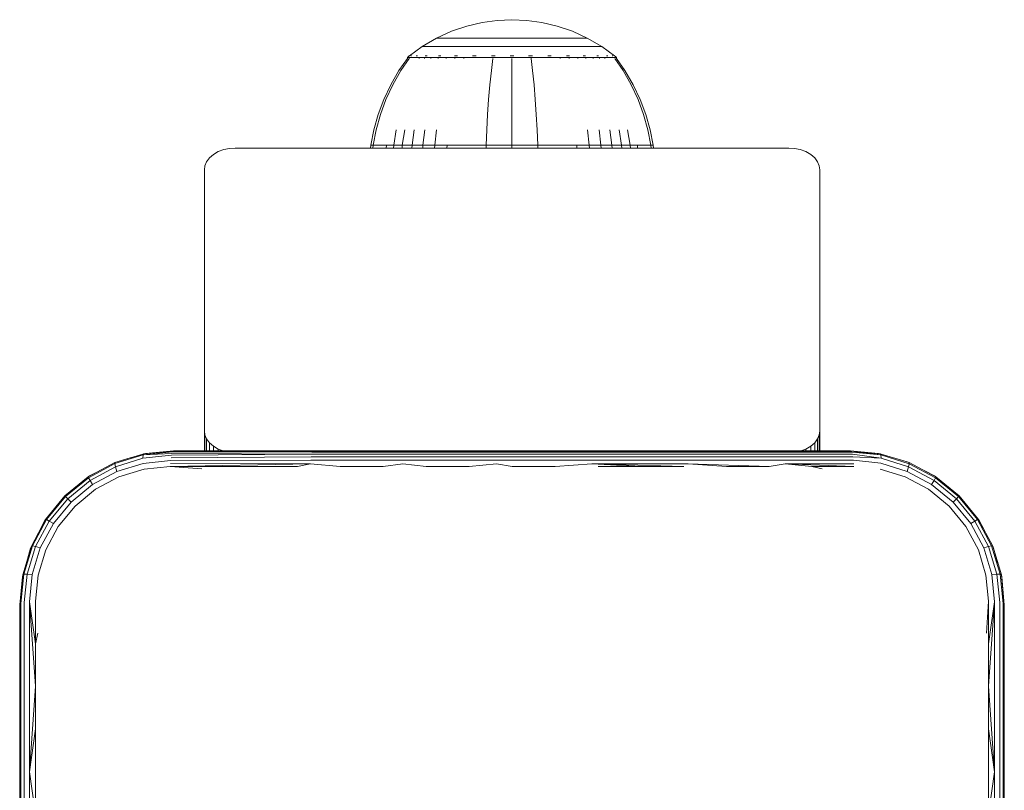
# Model space of a CAD drawing. Units: millimetres. Extents: x -1682 to 578302, y -1972 to 596964.
# Drawn here: x 972 to 1068, y 7360 to 7435 of the extents above; entities that cross this region are included whole.
import ezdxf

# ---------------------------------------------------------------- set-up
doc = ezdxf.new("R2010")
doc.units = ezdxf.units.MM
doc.layers.add('Контур', color=7, linetype='Continuous', lineweight=15)

msp = doc.modelspace()

# ---------------------------------------------------------------- linework, layer by layer
at = {"layer": 'Контур'}
for p, q in [((1017.108, 7434.408), (1015.617, 7434.058)), ((1018.582, 7434.61), (1017.108, 7434.408)), ((1018.582, 7434.61), (1020.02, 7434.675)), ((1021.457, 7434.61), (1020.02, 7434.675)), ((1022.931, 7434.408), (1021.457, 7434.61)), ((1024.422, 7434.058), (1022.931, 7434.408)), ((1014.13, 7433.552), (1012.671, 7432.888)), ((1015.617, 7434.058), (1014.13, 7433.552)), ((1025.909, 7433.552), (1024.422, 7434.058)), ((1027.368, 7432.888), (1025.909, 7433.552)), ((1012.671, 7432.888), (1011.264, 7432.067)), ((1012.671, 7432.888), (1012.701, 7432.888)), ((1012.701, 7432.888), (1012.794, 7432.888)), ((1012.794, 7432.888), (1012.955, 7432.888)), ((1012.955, 7432.888), (1013.187, 7432.888)), ((1013.187, 7432.888), (1013.492, 7432.888)), ((1013.492, 7432.888), (1013.869, 7432.888)), ((1013.869, 7432.888), (1014.314, 7432.888)), ((1014.314, 7432.888), (1014.824, 7432.888)), ((1014.824, 7432.888), (1015.388, 7432.888)), ((1015.388, 7432.888), (1015.998, 7432.888)), ((1015.998, 7432.888), (1016.644, 7432.888)), ((1016.644, 7432.888), (1017.315, 7432.888)), ((1017.315, 7432.888), (1017.998, 7432.888)), ((1017.998, 7432.888), (1018.682, 7432.888)), ((1018.682, 7432.888), (1019.359, 7432.888)), ((1019.359, 7432.888), (1020.02, 7432.888)), ((1020.02, 7432.888), (1020.68, 7432.888)), ((1020.68, 7432.888), (1021.357, 7432.888)), ((1021.357, 7432.888), (1022.042, 7432.888)), ((1022.042, 7432.888), (1022.725, 7432.888)), ((1022.725, 7432.888), (1023.395, 7432.888)), ((1023.395, 7432.888), (1024.041, 7432.888)), ((1024.041, 7432.888), (1024.652, 7432.888)), ((1024.652, 7432.888), (1025.216, 7432.888)), ((1025.216, 7432.888), (1025.725, 7432.888)), ((1025.725, 7432.888), (1026.171, 7432.888)), ((1026.171, 7432.888), (1026.547, 7432.888)), ((1026.547, 7432.888), (1026.853, 7432.888)), ((1026.853, 7432.888), (1027.085, 7432.888)), ((1027.085, 7432.888), (1027.246, 7432.888)), ((1027.339, 7432.888), (1027.246, 7432.888)), ((1027.368, 7432.888), (1027.339, 7432.888)), ((1028.775, 7432.067), (1027.368, 7432.888)), ((1010.029, 7431.165), (1011.264, 7432.067)), ((1011.264, 7432.067), (1011.3, 7432.067)), ((1011.3, 7432.067), (1011.41, 7432.067)), ((1011.41, 7432.067), (1011.602, 7432.067)), ((1011.602, 7432.067), (1011.879, 7432.067)), ((1011.879, 7432.067), (1012.243, 7432.067)), ((1012.243, 7432.067), (1012.692, 7432.067)), ((1012.692, 7432.067), (1013.223, 7432.067)), ((1013.223, 7432.067), (1013.829, 7432.067)), ((1013.829, 7432.067), (1014.501, 7432.067)), ((1014.501, 7432.067), (1015.229, 7432.067)), ((1015.229, 7432.067), (1015.998, 7432.067)), ((1015.998, 7432.067), (1016.797, 7432.067)), ((1016.797, 7432.067), (1017.611, 7432.067)), ((1017.611, 7432.067), (1018.427, 7432.067)), ((1018.427, 7432.067), (1019.233, 7432.067)), ((1019.233, 7432.067), (1020.02, 7432.067)), ((1020.02, 7432.067), (1020.806, 7432.067)), ((1020.806, 7432.067), (1021.613, 7432.067)), ((1021.613, 7432.067), (1022.429, 7432.067)), ((1022.429, 7432.067), (1023.242, 7432.067)), ((1023.242, 7432.067), (1024.041, 7432.067)), ((1024.041, 7432.067), (1024.811, 7432.067)), ((1024.811, 7432.067), (1025.538, 7432.067)), ((1025.538, 7432.067), (1026.211, 7432.067)), ((1026.211, 7432.067), (1026.817, 7432.067)), ((1026.817, 7432.067), (1027.348, 7432.067)), ((1027.348, 7432.067), (1027.797, 7432.067)), ((1027.797, 7432.067), (1028.16, 7432.067)), ((1028.16, 7432.067), (1028.437, 7432.067)), ((1028.437, 7432.067), (1028.629, 7432.067)), ((1028.74, 7432.067), (1028.629, 7432.067)), ((1028.775, 7432.067), (1028.74, 7432.067)), ((1030.011, 7431.165), (1028.775, 7432.067)), ((1009, 7429.72), (1009.82, 7430.892)), ((1009.184, 7429.72), (1009.99, 7430.893)), ((1009.935, 7431.097), (1009.82, 7431.002)), ((1009.861, 7431.002), (1009.82, 7431.002)), ((1009.82, 7430.892), (1009.82, 7431.002)), ((1009.861, 7431.002), (1009.99, 7431.002)), ((1009.935, 7431.097), (1010.008, 7431.15)), ((1009.99, 7431.002), (1009.99, 7430.893)), ((1010.214, 7431.002), (1009.99, 7431.002)), ((1010.008, 7431.15), (1010.02, 7431.165)), ((1010.02, 7431.165), (1010.037, 7431.165)), ((1010.169, 7431.165), (1010.187, 7431.165)), ((1010.187, 7431.165), (1010.176, 7431.151)), ((1010.187, 7431.165), (1010.236, 7431.165)), ((1010.536, 7431.002), (1010.214, 7431.002)), ((1010.959, 7431.002), (1010.536, 7431.002)), ((1010.673, 7431.165), (1010.722, 7431.165)), ((1010.722, 7431.165), (1010.677, 7431.151)), ((1010.722, 7431.165), (1010.69, 7431.159)), ((1010.722, 7431.165), (1010.712, 7431.151)), ((1010.722, 7431.165), (1010.799, 7431.165)), ((1010.959, 7431.002), (1010.959, 7430.893)), ((1011.482, 7431.002), (1010.959, 7431.002)), ((1011.482, 7431.002), (1011.482, 7430.892)), ((1012.101, 7431.002), (1011.482, 7431.002)), ((1011.569, 7431.165), (1011.65, 7431.165)), ((1011.65, 7431.165), (1011.581, 7431.15)), ((1011.65, 7431.165), (1011.6, 7431.159)), ((1011.65, 7431.165), (1011.64, 7431.15)), ((1011.65, 7431.165), (1011.757, 7431.165)), ((1012.101, 7431.002), (1012.101, 7430.892)), ((1012.807, 7431.002), (1012.101, 7431.002)), ((1012.807, 7431.002), (1012.807, 7430.892)), ((1013.591, 7431.002), (1012.807, 7431.002)), ((1012.844, 7431.165), (1012.949, 7431.165)), ((1012.949, 7431.165), (1012.864, 7431.151)), ((1012.949, 7431.165), (1012.885, 7431.159)), ((1012.949, 7431.165), (1012.941, 7431.151)), ((1012.949, 7431.165), (1013.078, 7431.165)), ((1013.591, 7431.002), (1013.591, 7430.892)), ((1014.438, 7431.002), (1013.591, 7431.002)), ((1014.418, 7431.165), (1014.548, 7431.165)), ((1014.438, 7431.002), (1014.438, 7430.892)), ((1015.335, 7431.002), (1014.438, 7431.002)), ((1014.548, 7431.165), (1014.448, 7431.151)), ((1014.548, 7431.165), (1014.469, 7431.159)), ((1014.548, 7431.165), (1014.541, 7431.151)), ((1014.548, 7431.165), (1014.702, 7431.165)), ((1015.335, 7431.002), (1015.335, 7430.892)), ((1016.265, 7431.002), (1015.335, 7431.002)), ((1016.183, 7431.165), (1016.339, 7431.165)), ((1016.339, 7431.165), (1016.229, 7431.15)), ((1016.339, 7431.165), (1016.248, 7431.159)), ((1017.213, 7431.002), (1016.265, 7431.002)), ((1016.339, 7431.165), (1016.334, 7431.15)), ((1016.339, 7431.165), (1016.518, 7431.165)), ((1018.164, 7431.002), (1017.213, 7431.002)), ((1018.164, 7430.892), (1018.014, 7429.72)), ((1018.025, 7431.165), (1018.2, 7431.165)), ((1018.2, 7431.165), (1018.09, 7431.15)), ((1018.2, 7431.165), (1018.102, 7431.159)), ((1019.103, 7431.002), (1018.164, 7431.002)), ((1018.2, 7431.165), (1018.198, 7431.15)), ((1018.2, 7431.165), (1018.397, 7431.165)), ((1020.02, 7431.002), (1019.103, 7431.002)), ((1019.83, 7431.165), (1020.02, 7431.165)), ((1020.02, 7431.165), (1020.21, 7431.165)), ((1020.02, 7431.165), (1020.02, 7431.15)), ((1020.936, 7431.002), (1020.02, 7431.002)), ((1020.02, 7430.892), (1020.02, 7429.72)), ((1021.876, 7431.002), (1020.936, 7431.002)), ((1021.642, 7431.165), (1021.84, 7431.165)), ((1021.84, 7431.165), (1022.014, 7431.165)), ((1021.84, 7431.165), (1021.842, 7431.15)), ((1021.876, 7431.002), (1021.876, 7430.892)), ((1022.826, 7431.002), (1021.876, 7431.002)), ((1021.876, 7430.892), (1022.025, 7429.72)), ((1023.774, 7431.002), (1022.826, 7431.002)), ((1023.522, 7431.165), (1023.701, 7431.165)), ((1023.701, 7431.165), (1023.597, 7431.15)), ((1023.701, 7431.165), (1023.605, 7431.158)), ((1023.701, 7431.165), (1023.856, 7431.165)), ((1023.701, 7431.165), (1023.705, 7431.15)), ((1024.704, 7431.002), (1023.774, 7431.002)), ((1024.704, 7431.002), (1024.704, 7430.892)), ((1025.601, 7431.002), (1024.704, 7431.002)), ((1025.338, 7431.165), (1025.492, 7431.165)), ((1025.492, 7431.165), (1025.399, 7431.151)), ((1025.492, 7431.165), (1025.407, 7431.159)), ((1025.492, 7431.165), (1025.622, 7431.165)), ((1025.492, 7431.165), (1025.498, 7431.151)), ((1025.601, 7431.002), (1025.601, 7430.892)), ((1026.449, 7431.002), (1025.601, 7431.002)), ((1026.449, 7431.002), (1026.449, 7430.892)), ((1027.232, 7431.002), (1026.449, 7431.002)), ((1026.962, 7431.165), (1027.091, 7431.165)), ((1027.091, 7431.165), (1027.013, 7431.151)), ((1027.091, 7431.165), (1027.019, 7431.159)), ((1027.091, 7431.165), (1027.196, 7431.165)), ((1027.091, 7431.165), (1027.098, 7431.151)), ((1027.232, 7431.002), (1027.232, 7430.892)), ((1027.938, 7431.002), (1027.232, 7431.002)), ((1027.938, 7431.002), (1027.938, 7430.892)), ((1028.557, 7431.002), (1027.938, 7431.002)), ((1028.283, 7431.165), (1028.39, 7431.165)), ((1028.39, 7431.165), (1028.33, 7431.15)), ((1028.39, 7431.165), (1028.331, 7431.159)), ((1028.39, 7431.165), (1028.471, 7431.165)), ((1028.39, 7431.165), (1028.399, 7431.15)), ((1028.557, 7431.002), (1028.557, 7430.892)), ((1029.08, 7431.002), (1028.557, 7431.002)), ((1029.08, 7431.002), (1029.08, 7430.893)), ((1029.504, 7431.002), (1029.08, 7431.002)), ((1029.24, 7431.165), (1029.318, 7431.165)), ((1029.318, 7431.165), (1029.278, 7431.159)), ((1029.318, 7431.165), (1029.282, 7431.151)), ((1029.318, 7431.165), (1029.367, 7431.165)), ((1029.318, 7431.165), (1029.328, 7431.151)), ((1029.826, 7431.002), (1029.504, 7431.002)), ((1029.804, 7431.165), (1029.853, 7431.165)), ((1030.049, 7431.002), (1029.826, 7431.002)), ((1029.853, 7431.165), (1029.831, 7431.159)), ((1029.853, 7431.165), (1029.839, 7431.151)), ((1029.871, 7431.165), (1029.853, 7431.165)), ((1029.853, 7431.165), (1029.864, 7431.151)), ((1030.02, 7431.165), (1030.002, 7431.165)), ((1030.02, 7431.165), (1030.031, 7431.15)), ((1030.105, 7431.097), (1030.031, 7431.15)), ((1030.178, 7431.002), (1030.049, 7431.002)), ((1030.049, 7430.893), (1030.855, 7429.72)), ((1030.22, 7431.002), (1030.105, 7431.097)), ((1030.178, 7431.002), (1030.22, 7431.002)), ((1030.22, 7431.002), (1030.22, 7430.892)), ((1030.22, 7430.892), (1031.039, 7429.72)), ((1008.198, 7428.336), (1009, 7429.72)), ((1008.395, 7428.336), (1009.184, 7429.72)), ((1018.014, 7429.72), (1017.869, 7428.336)), ((1020.02, 7429.72), (1020.02, 7428.336)), ((1022.025, 7429.72), (1022.171, 7428.336)), ((1030.855, 7429.72), (1031.644, 7428.336)), ((1031.039, 7429.72), (1031.842, 7428.336)), ((1007.519, 7426.901), (1008.198, 7428.336)), ((1007.727, 7426.901), (1008.395, 7428.336)), ((1017.869, 7428.336), (1017.745, 7426.901)), ((1020.02, 7428.336), (1020.02, 7426.901)), ((1022.171, 7428.336), (1022.295, 7426.901)), ((1031.644, 7428.336), (1032.312, 7426.901)), ((1031.842, 7428.336), (1032.521, 7426.901)), ((1006.967, 7425.429), (1007.519, 7426.901)), ((1007.185, 7425.429), (1007.727, 7426.901)), ((1017.745, 7426.901), (1017.645, 7425.429)), ((1020.02, 7426.901), (1020.02, 7425.429)), ((1022.295, 7426.901), (1022.395, 7425.429)), ((1032.312, 7426.901), (1032.855, 7425.429)), ((1032.521, 7426.901), (1033.072, 7425.429)), ((1006.544, 7423.938), (1006.967, 7425.429)), ((1006.769, 7423.938), (1007.185, 7425.429)), ((1017.645, 7425.429), (1017.568, 7423.938)), ((1020.02, 7425.429), (1020.02, 7423.938)), ((1022.395, 7425.429), (1022.472, 7423.938)), ((1032.855, 7425.429), (1033.27, 7423.938)), ((1033.072, 7425.429), (1033.495, 7423.938)), ((1006.248, 7422.444), (1006.544, 7423.938)), ((1006.478, 7422.444), (1006.769, 7423.938)), ((1008.493, 7422.444), (1008.741, 7423.938)), ((1009.328, 7422.444), (1009.558, 7423.938)), ((1010.282, 7422.444), (1010.491, 7423.938)), ((1011.34, 7422.444), (1011.526, 7423.938)), ((1012.484, 7422.444), (1012.646, 7423.938)), ((1017.514, 7422.444), (1017.568, 7423.938)), ((1020.02, 7422.444), (1020.02, 7423.938)), ((1022.526, 7422.444), (1022.472, 7423.938)), ((1027.556, 7422.444), (1027.394, 7423.938)), ((1028.7, 7422.444), (1028.513, 7423.938)), ((1029.758, 7422.444), (1029.549, 7423.938)), ((1030.711, 7422.444), (1030.481, 7423.938)), ((1031.547, 7422.444), (1031.299, 7423.938)), ((1033.562, 7422.444), (1033.27, 7423.938)), ((1033.791, 7422.444), (1033.495, 7423.938)), ((991.387, 7421.818), (990.907, 7421.543)), ((991.924, 7422.015), (991.387, 7421.818)), ((992.483, 7422.129), (991.924, 7422.015)), ((993.028, 7422.164), (992.483, 7422.129)), ((993.028, 7422.164), (1047.028, 7422.164)), ((1006.225, 7422.164), (1006.248, 7422.444)), ((1006.248, 7422.444), (1006.478, 7422.444)), ((1006.455, 7422.164), (1006.478, 7422.444)), ((1006.78, 7422.444), (1006.478, 7422.444)), ((1007.215, 7422.444), (1006.78, 7422.444)), ((1007.786, 7422.444), (1007.215, 7422.444)), ((1007.766, 7422.164), (1007.786, 7422.444)), ((1008.493, 7422.444), (1007.786, 7422.444)), ((1008.474, 7422.164), (1008.493, 7422.444)), ((1009.328, 7422.444), (1008.493, 7422.444)), ((1009.31, 7422.164), (1009.328, 7422.444)), ((1010.282, 7422.444), (1009.328, 7422.444)), ((1010.265, 7422.164), (1010.282, 7422.444)), ((1011.34, 7422.444), (1010.282, 7422.444)), ((1011.325, 7422.164), (1011.34, 7422.444)), ((1012.484, 7422.444), (1011.34, 7422.444)), ((1012.471, 7422.164), (1012.484, 7422.444)), ((1013.694, 7422.444), (1012.484, 7422.444)), ((1013.684, 7422.164), (1013.694, 7422.444)), ((1014.95, 7422.444), (1013.694, 7422.444)), ((1016.23, 7422.444), (1014.95, 7422.444)), ((1017.514, 7422.444), (1016.23, 7422.444)), ((1017.51, 7422.164), (1017.514, 7422.444)), ((1020.02, 7422.444), (1017.514, 7422.444)), ((1022.526, 7422.444), (1020.02, 7422.444)), ((1020.02, 7422.164), (1020.02, 7422.444)), ((1023.809, 7422.444), (1022.526, 7422.444)), ((1022.53, 7422.164), (1022.526, 7422.444)), ((1025.089, 7422.444), (1023.809, 7422.444)), ((1026.345, 7422.444), (1025.089, 7422.444)), ((1027.556, 7422.444), (1026.345, 7422.444)), ((1026.356, 7422.164), (1026.345, 7422.444)), ((1028.7, 7422.444), (1027.556, 7422.444)), ((1027.568, 7422.164), (1027.556, 7422.444)), ((1029.758, 7422.444), (1028.7, 7422.444)), ((1028.714, 7422.164), (1028.7, 7422.444)), ((1030.711, 7422.444), (1029.758, 7422.444)), ((1029.774, 7422.164), (1029.758, 7422.444)), ((1031.547, 7422.444), (1030.711, 7422.444)), ((1030.729, 7422.164), (1030.711, 7422.444)), ((1032.253, 7422.444), (1031.547, 7422.444)), ((1031.566, 7422.164), (1031.547, 7422.444)), ((1032.825, 7422.444), (1032.253, 7422.444)), ((1032.273, 7422.164), (1032.253, 7422.444)), ((1033.26, 7422.444), (1032.825, 7422.444)), ((1033.562, 7422.444), (1033.26, 7422.444)), ((1033.791, 7422.444), (1033.562, 7422.444)), ((1033.584, 7422.164), (1033.562, 7422.444)), ((1033.814, 7422.164), (1033.791, 7422.444)), ((1047.028, 7422.164), (1047.574, 7422.129)), ((1048.133, 7422.015), (1047.574, 7422.129)), ((1048.67, 7421.818), (1048.133, 7422.015)), ((1049.15, 7421.543), (1048.67, 7421.818)), ((990.239, 7420.824), (990.078, 7420.429)), ((990.517, 7421.204), (990.239, 7420.824)), ((990.907, 7421.543), (990.517, 7421.204)), ((1049.539, 7421.204), (1049.15, 7421.543)), ((1049.818, 7420.824), (1049.539, 7421.204)), ((1049.978, 7420.429), (1049.818, 7420.824)), ((990.028, 7420.043), (990.078, 7420.429)), ((990.028, 7394.587), (990.028, 7420.043)), ((1050.028, 7420.043), (1049.978, 7420.429)), ((1050.028, 7420.043), (1050.028, 7394.587)), ((990.028, 7394.587), (990.078, 7394.201)), ((990.028, 7392.637), (990.028, 7394.587)), ((990.078, 7394.201), (990.239, 7393.806)), ((990.078, 7392.637), (990.078, 7394.201)), ((990.239, 7393.806), (990.517, 7393.426)), ((990.239, 7392.637), (990.239, 7393.806)), ((1049.539, 7393.426), (1049.818, 7393.806)), ((1049.818, 7393.806), (1049.978, 7394.201)), ((1049.818, 7392.637), (1049.818, 7393.806)), ((1050.028, 7394.587), (1049.978, 7394.201)), ((1049.978, 7392.637), (1049.978, 7394.201)), ((1050.028, 7394.587), (1050.028, 7392.637)), ((990.517, 7393.426), (990.907, 7393.087)), ((990.517, 7392.637), (990.517, 7393.426)), ((990.907, 7393.087), (991.387, 7392.812)), ((990.907, 7392.637), (990.907, 7393.087)), ((1048.67, 7392.812), (1049.15, 7393.087)), ((1049.15, 7393.087), (1049.539, 7393.426)), ((1049.15, 7392.637), (1049.15, 7393.087)), ((1049.539, 7392.637), (1049.539, 7393.426)), ((981.289, 7391.394), (984.056, 7392.236)), ((981.306, 7391.506), (984.119, 7392.351)), ((984.038, 7391.914), (981.353, 7391.094)), ((981.507, 7391.584), (982.897, 7391.984)), ((984.056, 7392.236), (984.038, 7391.914)), ((986.817, 7392.206), (984.038, 7391.914)), ((986.919, 7392.533), (984.056, 7392.236)), ((986.866, 7392.397), (984.056, 7392.236)), ((984.119, 7392.351), (984.056, 7392.236)), ((984.119, 7392.351), (987.028, 7392.637)), ((984.119, 7392.351), (986.974, 7392.612)), ((984.299, 7392.387), (984.119, 7392.351)), ((984.299, 7392.387), (987.028, 7392.637)), ((986.774, 7391.969), (1000.431, 7392.051)), ((986.817, 7392.206), (1000.463, 7392.311)), ((986.866, 7392.397), (1000.463, 7392.311)), ((986.919, 7392.533), (1000.499, 7392.497)), ((986.974, 7392.612), (1000.536, 7392.604)), ((987.028, 7392.637), (995.199, 7392.637)), ((991.387, 7392.812), (991.863, 7392.637)), ((991.387, 7392.637), (991.387, 7392.812)), ((1003.437, 7392.637), (995.199, 7392.637)), ((1000.431, 7392.051), (1009.393, 7392.051)), ((1000.463, 7392.311), (1009.41, 7392.311)), ((1000.499, 7392.497), (1009.43, 7392.497)), ((1009.45, 7392.604), (1000.536, 7392.604)), ((1011.721, 7392.637), (1003.437, 7392.637)), ((1018.519, 7392.051), (1009.393, 7392.051)), ((1018.521, 7392.311), (1009.41, 7392.311)), ((1018.524, 7392.497), (1009.43, 7392.497)), ((1018.527, 7392.604), (1009.45, 7392.604)), ((1020.028, 7392.637), (1011.721, 7392.637)), ((1027.783, 7392.051), (1018.519, 7392.051)), ((1027.771, 7392.311), (1018.521, 7392.311)), ((1027.757, 7392.497), (1018.524, 7392.497)), ((1027.742, 7392.604), (1018.527, 7392.604)), ((1028.335, 7392.637), (1020.028, 7392.637)), ((1037.065, 7392.604), (1027.742, 7392.604)), ((1037.097, 7392.497), (1027.757, 7392.497)), ((1037.129, 7392.311), (1027.771, 7392.311)), ((1037.157, 7392.051), (1027.783, 7392.051)), ((1036.619, 7392.637), (1028.335, 7392.637)), ((1044.858, 7392.637), (1036.619, 7392.637)), ((1046.465, 7392.604), (1037.065, 7392.604)), ((1046.516, 7392.497), (1037.097, 7392.497)), ((1046.565, 7392.311), (1037.129, 7392.311)), ((1046.608, 7392.051), (1037.157, 7392.051)), ((1053.028, 7392.637), (1044.858, 7392.637)), ((1053.09, 7392.604), (1046.465, 7392.604)), ((1053.154, 7392.497), (1046.516, 7392.497)), ((1053.215, 7392.311), (1046.565, 7392.311)), ((1053.27, 7392.051), (1046.608, 7392.051)), ((1048.193, 7392.637), (1048.67, 7392.812)), ((1048.67, 7392.637), (1048.67, 7392.812)), ((1053.028, 7392.637), (1053.09, 7392.604)), ((1053.028, 7392.637), (1055.938, 7392.352)), ((1053.028, 7392.637), (1055.758, 7392.387)), ((1053.09, 7392.604), (1056.001, 7392.24)), ((1053.154, 7392.497), (1056.001, 7392.24)), ((1053.215, 7392.311), (1056.019, 7391.919)), ((1053.27, 7392.051), (1056.019, 7391.919)), ((1055.938, 7392.352), (1055.758, 7392.387)), ((1055.938, 7392.352), (1058.75, 7391.503)), ((1055.938, 7392.352), (1056.001, 7392.24)), ((1056.001, 7392.24), (1058.765, 7391.388)), ((1056.001, 7392.24), (1056.019, 7391.919)), ((1056.019, 7391.919), (1058.701, 7391.088)), ((1057.14, 7391.989), (1058.55, 7391.584)), ((981.306, 7391.506), (978.706, 7390.116)), ((981.289, 7391.394), (978.735, 7390.021)), ((978.875, 7389.76), (981.353, 7391.094)), ((981.306, 7391.506), (981.289, 7391.394)), ((981.289, 7391.394), (981.353, 7391.094)), ((981.507, 7391.584), (981.306, 7391.506)), ((981.495, 7390.639), (981.353, 7391.094)), ((984.072, 7391.422), (981.495, 7390.639)), ((986.739, 7391.696), (984.072, 7391.422)), ((984.149, 7390.851), (986.696, 7391.1)), ((986.696, 7391.1), (1000.386, 7391.373)), ((986.696, 7391.1), (990.813, 7391.1)), ((986.696, 7391.1), (989.791, 7390.887)), ((986.713, 7391.402), (1000.386, 7391.373)), ((986.739, 7391.696), (1000.405, 7391.732)), ((990.813, 7391.1), (994.949, 7391.1)), ((994.949, 7391.1), (999.102, 7391.1)), ((999.102, 7391.1), (1000.386, 7391.373)), ((1003.27, 7391.1), (1000.386, 7391.373)), ((1000.405, 7391.732), (1009.379, 7391.732)), ((1003.27, 7391.1), (1007.45, 7391.1)), ((1007.45, 7391.1), (1009.368, 7391.373)), ((1011.638, 7391.1), (1009.368, 7391.373)), ((1018.517, 7391.732), (1009.379, 7391.732)), ((1011.638, 7391.1), (1015.832, 7391.1)), ((1015.832, 7391.1), (1018.516, 7391.373)), ((1020.028, 7391.1), (1018.516, 7391.373)), ((1027.794, 7391.732), (1018.517, 7391.732)), ((1020.028, 7391.1), (1024.225, 7391.1)), ((1024.225, 7391.1), (1027.801, 7391.373)), ((1037.18, 7391.732), (1027.794, 7391.732)), ((1037.196, 7391.373), (1027.801, 7391.373)), ((1032.607, 7391.1), (1027.801, 7391.373)), ((1036.786, 7391.1), (1027.801, 7391.373)), ((1028.419, 7391.1), (1032.607, 7391.1)), ((1032.607, 7391.1), (1036.786, 7391.1)), ((1046.644, 7391.732), (1037.18, 7391.732)), ((1040.954, 7391.1), (1037.196, 7391.373)), ((1045.108, 7391.1), (1037.196, 7391.373)), ((1040.954, 7391.1), (1045.108, 7391.1)), ((1045.108, 7391.1), (1046.669, 7391.373)), ((1053.314, 7391.732), (1046.644, 7391.732)), ((1049.244, 7391.1), (1046.669, 7391.373)), ((1053.36, 7391.1), (1046.669, 7391.373)), ((1053.346, 7391.373), (1046.669, 7391.373)), ((1049.244, 7391.1), (1053.36, 7391.1)), ((1049.244, 7391.1), (1050.266, 7390.887)), ((1053.314, 7391.732), (1055.985, 7391.426)), ((1055.985, 7391.426), (1058.559, 7390.634)), ((1058.75, 7391.503), (1058.55, 7391.584)), ((1058.559, 7390.634), (1058.701, 7391.088)), ((1058.765, 7391.388), (1058.701, 7391.088)), ((1058.701, 7391.088), (1061.183, 7389.759)), ((1058.75, 7391.503), (1061.351, 7390.117)), ((1058.75, 7391.503), (1058.765, 7391.388)), ((1058.765, 7391.388), (1061.323, 7390.02)), ((978.706, 7390.116), (976.424, 7388.241)), ((978.735, 7390.021), (976.491, 7388.174)), ((978.82, 7390.192), (978.706, 7390.116)), ((978.706, 7390.116), (978.735, 7390.021)), ((978.735, 7390.021), (978.875, 7389.76)), ((978.82, 7390.192), (979.737, 7390.667)), ((979.115, 7389.361), (981.495, 7390.639)), ((979.411, 7388.893), (981.687, 7390.109)), ((981.687, 7390.109), (984.149, 7390.851)), ((1055.908, 7390.853), (1058.368, 7390.107)), ((1058.368, 7390.107), (1060.646, 7388.893)), ((1058.559, 7390.634), (1060.943, 7389.36)), ((1060.27, 7390.693), (1061.236, 7390.192)), ((1061.323, 7390.02), (1061.183, 7389.759)), ((1061.351, 7390.117), (1061.236, 7390.192)), ((1061.351, 7390.117), (1061.323, 7390.02)), ((1061.323, 7390.02), (1063.569, 7388.179)), ((1061.351, 7390.117), (1063.635, 7388.244)), ((976.698, 7387.967), (978.875, 7389.76)), ((977.024, 7387.641), (979.115, 7389.361)), ((979.115, 7389.361), (978.875, 7389.76)), ((1060.943, 7389.36), (1061.183, 7389.759)), ((1063.035, 7387.645), (1060.943, 7389.36)), ((1061.183, 7389.759), (1063.361, 7387.972)), ((976.424, 7388.241), (974.547, 7385.96)), ((976.491, 7388.174), (974.643, 7385.932)), ((976.061, 7387.8), (976.422, 7388.244)), ((976.422, 7388.244), (976.928, 7388.655)), ((976.424, 7388.241), (976.422, 7388.244)), ((976.424, 7388.241), (976.491, 7388.174)), ((976.491, 7388.174), (976.698, 7387.967)), ((977.412, 7387.254), (979.411, 7388.893)), ((1060.646, 7388.893), (1062.646, 7387.255)), ((1063.569, 7388.179), (1063.361, 7387.972)), ((1063.635, 7388.244), (1063.569, 7388.179)), ((1063.569, 7388.179), (1065.411, 7385.931)), ((1063.635, 7388.244), (1065.508, 7385.96)), ((974.904, 7385.792), (976.698, 7387.967)), ((975.303, 7385.552), (977.024, 7387.641)), ((975.771, 7385.256), (977.412, 7387.254)), ((977.024, 7387.641), (976.698, 7387.967)), ((1062.646, 7387.255), (1064.285, 7385.254)), ((1063.035, 7387.645), (1063.361, 7387.972)), ((1064.751, 7385.551), (1063.035, 7387.645)), ((1063.361, 7387.972), (1065.15, 7385.791)), ((974.547, 7385.96), (973.162, 7383.359)), ((974.643, 7385.932), (973.274, 7383.376)), ((973.574, 7383.312), (974.904, 7385.792)), ((974.028, 7383.17), (975.303, 7385.552)), ((974.029, 7384.987), (974.473, 7385.845)), ((974.547, 7385.96), (974.473, 7385.845)), ((974.547, 7385.96), (974.643, 7385.932)), ((974.558, 7382.978), (975.771, 7385.256)), ((974.643, 7385.932), (974.904, 7385.792)), ((975.303, 7385.552), (974.904, 7385.792)), ((1064.285, 7385.254), (1065.499, 7382.978)), ((1064.751, 7385.551), (1065.15, 7385.791)), ((1064.751, 7385.551), (1066.029, 7383.169)), ((1065.411, 7385.931), (1065.15, 7385.791)), ((1065.15, 7385.791), (1066.484, 7383.31)), ((1065.508, 7385.96), (1065.411, 7385.931)), ((1065.411, 7385.931), (1066.784, 7383.374)), ((1065.508, 7385.96), (1066.894, 7383.359)), ((1065.583, 7385.845), (1065.508, 7385.96)), ((1065.583, 7385.845), (1066.081, 7384.884)), ((973.162, 7383.359), (972.314, 7380.547)), ((973.274, 7383.376), (972.429, 7380.609)), ((972.75, 7380.627), (973.574, 7383.312)), ((973.162, 7383.359), (973.082, 7383.159)), ((973.162, 7383.359), (973.274, 7383.376)), ((973.274, 7383.376), (973.574, 7383.312)), ((974.028, 7383.17), (973.574, 7383.312)), ((1066.029, 7383.169), (1066.484, 7383.31)), ((1066.784, 7383.374), (1066.484, 7383.31)), ((1067.307, 7380.629), (1066.484, 7383.31)), ((1066.784, 7383.374), (1067.628, 7380.611)), ((1066.894, 7383.359), (1066.784, 7383.374)), ((1067.743, 7380.547), (1066.894, 7383.359)), ((1066.975, 7383.159), (1066.894, 7383.359)), ((972.668, 7381.721), (973.082, 7383.159)), ((973.242, 7380.593), (974.028, 7383.17)), ((973.815, 7380.516), (974.558, 7382.978)), ((1065.499, 7382.978), (1066.242, 7380.516)), ((1066.814, 7380.594), (1066.029, 7383.169)), ((1066.975, 7383.159), (1067.38, 7381.751)), ((972.314, 7380.547), (972.028, 7377.637)), ((972.028, 7377.637), (972.279, 7380.366)), ((972.133, 7377.746), (972.429, 7380.609)), ((972.314, 7380.547), (972.279, 7380.366)), ((972.314, 7380.547), (972.429, 7380.609)), ((972.429, 7380.609), (972.75, 7380.627)), ((972.459, 7377.849), (972.75, 7380.627)), ((972.75, 7380.627), (973.242, 7380.593)), ((972.969, 7377.927), (973.242, 7380.593)), ((973.566, 7377.969), (973.815, 7380.516)), ((1066.242, 7380.516), (1066.491, 7377.969)), ((1067.307, 7380.629), (1066.814, 7380.594)), ((1067.088, 7377.927), (1066.814, 7380.594)), ((1067.628, 7380.611), (1067.307, 7380.629)), ((1067.598, 7377.849), (1067.307, 7380.629)), ((1067.924, 7377.746), (1067.628, 7380.611)), ((1067.743, 7380.547), (1067.628, 7380.611)), ((1067.743, 7380.547), (1068.028, 7377.637)), ((1067.778, 7380.366), (1067.743, 7380.547)), ((1067.778, 7380.366), (1068.028, 7377.637)), ((972.028, 7377.612), (972.017, 7377.492)), ((972.017, 7377.492), (972.028, 7377.603)), ((972.017, 7361.053), (972.017, 7377.492)), ((972.028, 7377.637), (972.133, 7377.746)), ((972.028, 7361.198), (972.028, 7377.637)), ((972.133, 7377.746), (972.133, 7361.253)), ((972.459, 7377.849), (972.459, 7361.304)), ((972.969, 7377.927), (973.566, 7369.69)), ((972.969, 7377.927), (972.969, 7361.343)), ((973.566, 7373.836), (972.969, 7377.927)), ((973.566, 7373.836), (973.566, 7377.969)), ((1066.491, 7377.969), (1066.279, 7374.875)), ((1066.491, 7377.969), (1066.491, 7373.836)), ((1066.491, 7369.69), (1067.088, 7377.927)), ((1066.491, 7373.836), (1067.088, 7377.927)), ((1067.088, 7377.927), (1067.088, 7361.343)), ((1067.598, 7377.849), (1067.598, 7361.304)), ((1067.924, 7377.746), (1067.924, 7361.253)), ((1068.028, 7377.637), (1068.028, 7361.198)), ((973.566, 7373.836), (973.778, 7374.875)), ((973.566, 7369.69), (973.566, 7373.836)), ((1066.491, 7373.836), (1066.491, 7369.69)), ((973.566, 7369.69), (972.969, 7361.343)), ((973.565, 7365.532), (973.566, 7369.69)), ((1066.491, 7369.69), (1066.491, 7365.532)), ((1066.491, 7369.69), (1067.088, 7361.343)), ((973.565, 7365.532), (972.969, 7361.343)), ((973.565, 7361.365), (973.565, 7365.532)), ((1066.491, 7365.532), (1066.491, 7361.365)), ((1066.491, 7365.532), (1067.088, 7361.343)), ((972.028, 7361.198), (972.028, 7344.637)), ((972.133, 7344.637), (972.133, 7361.253)), ((972.459, 7361.304), (972.459, 7344.637)), ((972.969, 7361.343), (972.969, 7344.637)), ((973.565, 7357.189), (972.969, 7361.343)), ((973.565, 7357.189), (973.565, 7361.365)), ((1066.491, 7361.365), (1066.491, 7357.189)), ((1066.491, 7357.189), (1067.088, 7361.343)), ((1067.088, 7361.343), (1067.088, 7344.637)), ((1067.598, 7361.304), (1067.598, 7344.637)), ((1067.924, 7344.637), (1067.924, 7361.253)), ((1068.028, 7344.637), (1068.028, 7361.198)), ((972.017, 7361.053), (972.017, 7344.492))]:
    msp.add_line(p, q, dxfattribs=at)

doc.saveas('drawing.dxf')
